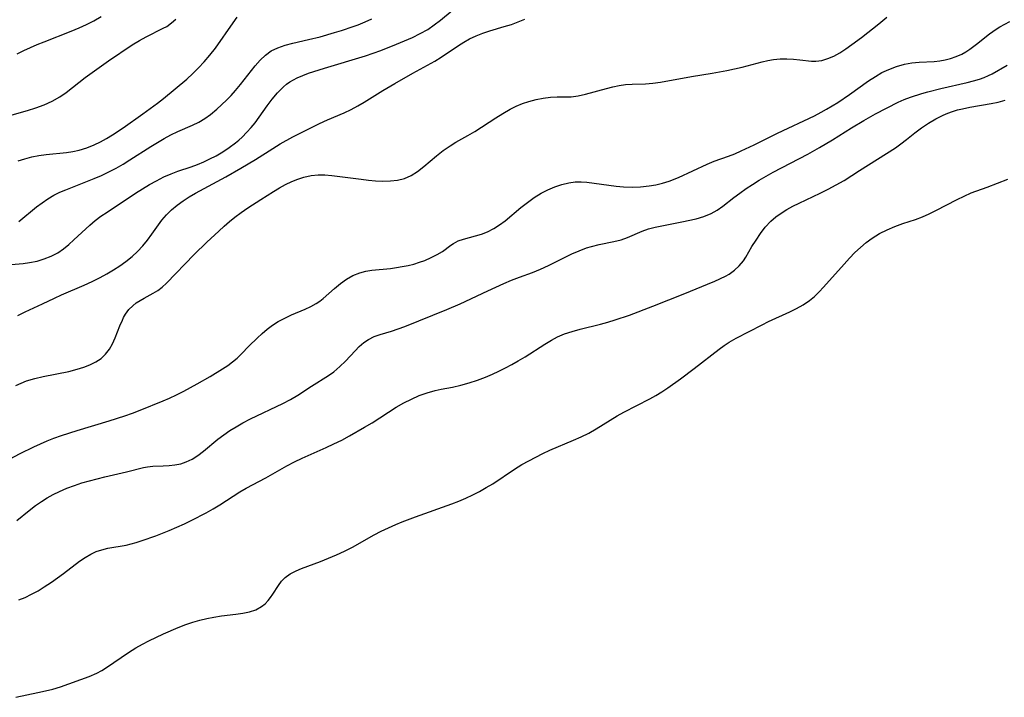
# Model space of a CAD drawing. Extents: x 1581100 to 1589302, y 2805615 to 2813817.
# Drawn here: x 1583298 to 1583511, y 2809469 to 2809615 of the extents above; entities that cross this region are included whole.
import ezdxf

# ---------------------------------------------------------------- set-up
doc = ezdxf.new("R2010")
doc.units = 0

msp = doc.modelspace()

# ---------------------------------------------------------------- linework, layer by layer
at = {"layer": 'WIL_031_Contours', "color": 0}
for points in [[(1583294.68, 2809562.13, 88), (1583299.01, 2809562.5, 88), (1583300.42, 2809562.68, 88), (1583302.03, 2809563, 88), (1583303.59, 2809563.46, 88), (1583305.09, 2809564.06, 88), (1583306.52, 2809564.81, 88), (1583307.74, 2809565.64, 88), (1583308.9, 2809566.57, 88), (1583310.02, 2809567.58, 88), (1583313.42, 2809570.79, 88), (1583314.61, 2809571.8, 88), (1583315.87, 2809572.73, 88), (1583317.18, 2809573.62, 88), (1583323.32, 2809577.67, 88), (1583324.83, 2809578.63, 88), (1583326.35, 2809579.55, 88), (1583327.9, 2809580.41, 88), (1583329.47, 2809581.21, 88), (1583331.07, 2809581.91, 88), (1583332.49, 2809582.44, 88), (1583335.38, 2809583.42, 88), (1583336.76, 2809583.94, 88), (1583338.12, 2809584.51, 88), (1583339.46, 2809585.13, 88), (1583340.77, 2809585.8, 88), (1583342.23, 2809586.65, 88), (1583343.63, 2809587.57, 88), (1583344.96, 2809588.58, 88), (1583345.7, 2809589.2, 88), (1583346.41, 2809589.86, 88), (1583347.43, 2809590.88, 88), (1583348.39, 2809591.96, 88), (1583349.21, 2809592.97, 88), (1583351.84, 2809596.59, 88), (1583352.95, 2809598.06, 88), (1583354.11, 2809599.45, 88), (1583355.35, 2809600.71, 88), (1583356.02, 2809601.29, 88), (1583356.74, 2809601.81, 88), (1583357.53, 2809602.28, 88), (1583358.36, 2809602.7, 88), (1583359.54, 2809603.21, 88), (1583360.77, 2809603.66, 88), (1583364.25, 2809604.8, 88), (1583373.13, 2809607.47, 88), (1583374.79, 2809608.03, 88), (1583376.42, 2809608.63, 88), (1583379.82, 2809609.96, 88), (1583381.57, 2809610.68, 88), (1583383.29, 2809611.43, 88), (1583384.97, 2809612.25, 88), (1583386.59, 2809613.16, 88), (1583388.01, 2809614.12, 88), (1583389.37, 2809615.18, 88), (1583394.84, 2809619.81, 88)], [(1583293.81, 2809518.93, 82), (1583298.4, 2809521.33, 82), (1583301.35, 2809522.78, 82), (1583302.76, 2809523.43, 82), (1583304.19, 2809524.05, 82), (1583305.64, 2809524.63, 82), (1583307.32, 2809525.24, 82), (1583310.74, 2809526.34, 82), (1583317.62, 2809528.4, 82), (1583321, 2809529.5, 82), (1583322.67, 2809530.09, 82), (1583324.32, 2809530.71, 82), (1583329.35, 2809532.74, 82), (1583330.68, 2809533.31, 82), (1583332.24, 2809534.04, 82), (1583333.78, 2809534.81, 82), (1583336.72, 2809536.39, 82), (1583339.5, 2809537.99, 82), (1583342.19, 2809539.64, 82), (1583343.29, 2809540.38, 82), (1583344.35, 2809541.15, 82), (1583345.35, 2809541.97, 82), (1583346.24, 2809542.82, 82), (1583347.95, 2809544.62, 82), (1583349.68, 2809546.33, 82), (1583350.76, 2809547.31, 82), (1583351.87, 2809548.24, 82), (1583353.02, 2809549.11, 82), (1583354.23, 2809549.9, 82), (1583355.65, 2809550.67, 82), (1583357.12, 2809551.35, 82), (1583360.08, 2809552.62, 82), (1583361.31, 2809553.2, 82), (1583362.48, 2809553.85, 82), (1583363.23, 2809554.34, 82), (1583363.95, 2809554.87, 82), (1583365.22, 2809555.95, 82), (1583366.44, 2809557.07, 82), (1583367.69, 2809558.15, 82), (1583369, 2809559.09, 82), (1583370.41, 2809559.88, 82), (1583371.91, 2809560.47, 82), (1583373.19, 2809560.79, 82), (1583374.52, 2809561, 82), (1583378.5, 2809561.42, 82), (1583379.81, 2809561.59, 82), (1583381.08, 2809561.8, 82), (1583382.34, 2809562.05, 82), (1583383.56, 2809562.35, 82), (1583384.78, 2809562.73, 82), (1583385.95, 2809563.16, 82), (1583387.34, 2809563.75, 82), (1583388.63, 2809564.39, 82), (1583389.76, 2809565.09, 82), (1583391.57, 2809566.46, 82), (1583392.15, 2809566.84, 82), (1583393.19, 2809567.35, 82), (1583394.34, 2809567.77, 82), (1583398.21, 2809568.83, 82), (1583399.54, 2809569.35, 82), (1583400.87, 2809570.02, 82), (1583402.16, 2809570.83, 82), (1583403.33, 2809571.71, 82), (1583406.78, 2809574.62, 82), (1583408.18, 2809575.71, 82), (1583409.65, 2809576.74, 82), (1583411.16, 2809577.67, 82), (1583412.62, 2809578.43, 82), (1583414.11, 2809579.08, 82), (1583415.62, 2809579.6, 82), (1583417.17, 2809579.96, 82), (1583418.54, 2809580.13, 82), (1583419.78, 2809580.14, 82), (1583421.03, 2809580.06, 82), (1583422.59, 2809579.89, 82), (1583427.36, 2809579.25, 82), (1583428.98, 2809579.1, 82), (1583430.83, 2809579.03, 82), (1583432.68, 2809579.08, 82), (1583434.51, 2809579.26, 82), (1583435.98, 2809579.52, 82), (1583437.44, 2809579.87, 82), (1583438.86, 2809580.32, 82), (1583440.84, 2809581.1, 82), (1583447.07, 2809583.99, 82), (1583448.62, 2809584.63, 82), (1583451.7, 2809585.7, 82), (1583453.08, 2809586.25, 82), (1583454.46, 2809586.86, 82), (1583457.22, 2809588.19, 82), (1583462.27, 2809590.72, 82), (1583470.3, 2809594.46, 82), (1583471.77, 2809595.21, 82), (1583472.94, 2809595.86, 82), (1583475.38, 2809597.37, 82), (1583477.89, 2809599.07, 82), (1583482.02, 2809602.01, 82), (1583483.49, 2809602.98, 82), (1583484.91, 2809603.8, 82), (1583486.38, 2809604.51, 82), (1583488.06, 2809605.14, 82), (1583489.77, 2809605.61, 82), (1583491.38, 2809605.91, 82), (1583493, 2809606.05, 82), (1583496.23, 2809606.23, 82), (1583497.42, 2809606.38, 82), (1583498.59, 2809606.61, 82), (1583499.75, 2809606.9, 82), (1583500.99, 2809607.3, 82), (1583502.17, 2809607.81, 82), (1583503.09, 2809608.31, 82), (1583503.97, 2809608.88, 82), (1583505.38, 2809609.94, 82), (1583508.17, 2809612.19, 82), (1583509.64, 2809613.22, 82), (1583510.46, 2809613.72, 82), (1583512.59, 2809614.88, 82)], [(1583295.1, 2809594.21, 94), (1583299.97, 2809595.61, 94), (1583301.8, 2809596.18, 94), (1583303.59, 2809596.82, 94), (1583305.32, 2809597.6, 94), (1583306.93, 2809598.53, 94), (1583308.34, 2809599.5, 94), (1583309.72, 2809600.55, 94), (1583312.46, 2809602.72, 94), (1583314.96, 2809604.58, 94), (1583317.51, 2809606.36, 94), (1583322.64, 2809609.81, 94), (1583324.19, 2809610.77, 94), (1583325.66, 2809611.57, 94), (1583329.34, 2809613.4, 94), (1583330.1, 2809613.83, 94), (1583331.12, 2809614.56, 94), (1583332.09, 2809615.41, 94)], [(1583297.43, 2809536.06, 84), (1583298.56, 2809536.59, 84), (1583299.73, 2809537.05, 84), (1583301.52, 2809537.6, 84), (1583303.35, 2809538.03, 84), (1583308.91, 2809539.12, 84), (1583310.7, 2809539.56, 84), (1583312.13, 2809540.01, 84), (1583313.49, 2809540.55, 84), (1583314.75, 2809541.19, 84), (1583315.89, 2809541.94, 84), (1583316.88, 2809542.83, 84), (1583317.7, 2809543.91, 84), (1583318.37, 2809545.11, 84), (1583318.95, 2809546.39, 84), (1583319.96, 2809549, 84), (1583320.49, 2809550.24, 84), (1583320.75, 2809550.79, 84), (1583321.17, 2809551.53, 84), (1583321.9, 2809552.48, 84), (1583322.77, 2809553.33, 84), (1583323.51, 2809553.93, 84), (1583324.33, 2809554.49, 84), (1583325.19, 2809555, 84), (1583327.18, 2809556.02, 84), (1583328.15, 2809556.61, 84), (1583329.1, 2809557.35, 84), (1583330.03, 2809558.21, 84), (1583336.05, 2809564.39, 84), (1583338.79, 2809567.1, 84), (1583341.35, 2809569.5, 84), (1583342.5, 2809570.54, 84), (1583343.67, 2809571.55, 84), (1583344.87, 2809572.52, 84), (1583346.23, 2809573.54, 84), (1583347.62, 2809574.51, 84), (1583350.46, 2809576.37, 84), (1583353.2, 2809578.06, 84), (1583354.51, 2809578.83, 84), (1583355.83, 2809579.55, 84), (1583357.17, 2809580.2, 84), (1583358.48, 2809580.73, 84), (1583359.8, 2809581.17, 84), (1583361.34, 2809581.53, 84), (1583362.88, 2809581.71, 84), (1583364.34, 2809581.7, 84), (1583365.81, 2809581.56, 84), (1583372.15, 2809580.71, 84), (1583373.74, 2809580.53, 84), (1583375.31, 2809580.4, 84), (1583376.87, 2809580.33, 84), (1583378.51, 2809580.34, 84), (1583380.08, 2809580.49, 84), (1583381.57, 2809580.85, 84), (1583383.02, 2809581.52, 84), (1583384.4, 2809582.43, 84), (1583385.74, 2809583.48, 84), (1583388.48, 2809585.8, 84), (1583389.92, 2809586.94, 84), (1583391.43, 2809587.99, 84), (1583392.68, 2809588.74, 84), (1583395.25, 2809590.17, 84), (1583396.78, 2809591.09, 84), (1583401.34, 2809594.03, 84), (1583402.87, 2809594.98, 84), (1583404.44, 2809595.86, 84), (1583405.77, 2809596.53, 84), (1583407.13, 2809597.11, 84), (1583408.51, 2809597.59, 84), (1583410.06, 2809598, 84), (1583411.6, 2809598.29, 84), (1583413.14, 2809598.47, 84), (1583414.64, 2809598.55, 84), (1583416.14, 2809598.55, 84), (1583417.63, 2809598.59, 84), (1583419.17, 2809598.79, 84), (1583420.74, 2809599.13, 84), (1583425.28, 2809600.39, 84), (1583426.64, 2809600.73, 84), (1583428.01, 2809601.01, 84), (1583429.38, 2809601.2, 84), (1583430.82, 2809601.29, 84), (1583433.72, 2809601.37, 84), (1583435.33, 2809601.52, 84), (1583436.96, 2809601.75, 84), (1583443.68, 2809602.99, 84), (1583448.16, 2809603.69, 84), (1583451.34, 2809604.26, 84), (1583454.68, 2809605.02, 84), (1583458.97, 2809606.11, 84), (1583460.22, 2809606.4, 84), (1583461.45, 2809606.62, 84), (1583462.9, 2809606.76, 84), (1583464.34, 2809606.78, 84), (1583465.75, 2809606.72, 84), (1583467.12, 2809606.6, 84), (1583469.69, 2809606.31, 84), (1583470.6, 2809606.29, 84), (1583471.87, 2809606.45, 84), (1583473.17, 2809606.83, 84), (1583474.48, 2809607.4, 84), (1583475.78, 2809608.12, 84), (1583477.07, 2809608.96, 84), (1583478.37, 2809609.88, 84), (1583480.46, 2809611.43, 84), (1583484.24, 2809614.35, 84), (1583486, 2809615.78, 84)], [(1583297.69, 2809607.87, 96), (1583299.14, 2809608.57, 96), (1583302.08, 2809609.89, 96), (1583303.57, 2809610.5, 96), (1583309.45, 2809612.8, 96), (1583311.12, 2809613.5, 96), (1583312.76, 2809614.24, 96), (1583314.35, 2809615.05, 96), (1583315.9, 2809615.94, 96)], [(1583297.86, 2809551.18, 86), (1583299.46, 2809552, 86), (1583303.22, 2809553.72, 86), (1583305.81, 2809554.98, 86), (1583307.34, 2809555.68, 86), (1583312.22, 2809557.76, 86), (1583313.96, 2809558.57, 86), (1583315.68, 2809559.45, 86), (1583317.13, 2809560.24, 86), (1583318.56, 2809561.07, 86), (1583319.94, 2809561.96, 86), (1583321.27, 2809562.9, 86), (1583322.6, 2809563.98, 86), (1583323.8, 2809565.11, 86), (1583324.91, 2809566.31, 86), (1583325.95, 2809567.54, 86), (1583326.91, 2809568.8, 86), (1583329.07, 2809571.88, 86), (1583330.05, 2809573.02, 86), (1583331.15, 2809574.09, 86), (1583332.35, 2809575.1, 86), (1583333.63, 2809576.04, 86), (1583334.99, 2809576.92, 86), (1583336.32, 2809577.67, 86), (1583342.88, 2809581.26, 86), (1583346.12, 2809583.1, 86), (1583349.31, 2809585.02, 86), (1583353.05, 2809587.39, 86), (1583354.66, 2809588.36, 86), (1583357.37, 2809589.88, 86), (1583359.68, 2809591.09, 86), (1583363.16, 2809592.8, 86), (1583364.91, 2809593.57, 86), (1583368.52, 2809595.07, 86), (1583370.01, 2809595.79, 86), (1583371.48, 2809596.59, 86), (1583372.84, 2809597.39, 86), (1583376.88, 2809599.91, 86), (1583379.46, 2809601.46, 86), (1583383.37, 2809603.7, 86), (1583388.14, 2809606.3, 86), (1583389.51, 2809607.15, 86), (1583393.22, 2809609.65, 86), (1583394.43, 2809610.42, 86), (1583395.67, 2809611.12, 86), (1583397.08, 2809611.77, 86), (1583398.54, 2809612.33, 86), (1583400.03, 2809612.83, 86), (1583403.16, 2809613.76, 86), (1583404.72, 2809614.26, 86), (1583406.16, 2809614.79, 86), (1583407.58, 2809615.37, 86)], [(1583297.93, 2809584.68, 92), (1583299.37, 2809585.17, 92), (1583300.89, 2809585.58, 92), (1583302.43, 2809585.88, 92), (1583303.98, 2809586.1, 92), (1583308.43, 2809586.54, 92), (1583309.81, 2809586.75, 92), (1583311.16, 2809587.03, 92), (1583312.8, 2809587.51, 92), (1583314.4, 2809588.14, 92), (1583315.75, 2809588.79, 92), (1583317.07, 2809589.54, 92), (1583318.37, 2809590.34, 92), (1583320.65, 2809591.87, 92), (1583324.96, 2809594.9, 92), (1583328.12, 2809597.21, 92), (1583329.41, 2809598.21, 92), (1583331.95, 2809600.27, 92), (1583334.42, 2809602.41, 92), (1583335.73, 2809603.62, 92), (1583336.99, 2809604.86, 92), (1583338.2, 2809606.14, 92), (1583339.46, 2809607.61, 92), (1583340.64, 2809609.13, 92), (1583344.45, 2809614.59, 92), (1583345.37, 2809615.78, 92)], [(1583298.06, 2809571.6, 90), (1583301.9, 2809574.72, 90), (1583303.12, 2809575.63, 90), (1583304.38, 2809576.49, 90), (1583305.69, 2809577.26, 90), (1583306.96, 2809577.89, 90), (1583308.26, 2809578.45, 90), (1583314.4, 2809580.89, 90), (1583316, 2809581.56, 90), (1583317.59, 2809582.3, 90), (1583319.13, 2809583.12, 90), (1583320.65, 2809584, 90), (1583322.14, 2809584.92, 90), (1583326.66, 2809587.83, 90), (1583328.1, 2809588.71, 90), (1583329.56, 2809589.54, 90), (1583331.02, 2809590.31, 90), (1583332.5, 2809591.03, 90), (1583335.68, 2809592.43, 90), (1583337.05, 2809593.11, 90), (1583338.36, 2809593.87, 90), (1583339.59, 2809594.72, 90), (1583340.96, 2809595.88, 90), (1583343.02, 2809597.83, 90), (1583344.02, 2809598.86, 90), (1583344.98, 2809599.93, 90), (1583346.08, 2809601.26, 90), (1583349.23, 2809605.27, 90), (1583350.3, 2809606.49, 90), (1583351.45, 2809607.59, 90), (1583352.7, 2809608.5, 90), (1583354.15, 2809609.21, 90), (1583355.72, 2809609.75, 90), (1583357.38, 2809610.17, 90), (1583360.82, 2809610.95, 90), (1583363.34, 2809611.59, 90), (1583366.38, 2809612.46, 90), (1583367.91, 2809612.93, 90), (1583370.47, 2809613.8, 90), (1583371.51, 2809614.18, 90), (1583373.02, 2809614.8, 90), (1583374.5, 2809615.46, 90)], [(1583297.65, 2809506.86, 80), (1583300.35, 2809509.02, 80), (1583301.72, 2809510.07, 80), (1583302.96, 2809510.92, 80), (1583304.24, 2809511.72, 80), (1583305.55, 2809512.46, 80), (1583306.9, 2809513.14, 80), (1583308.48, 2809513.81, 80), (1583310.1, 2809514.41, 80), (1583311.74, 2809514.95, 80), (1583313.39, 2809515.43, 80), (1583316.7, 2809516.3, 80), (1583321.39, 2809517.4, 80), (1583325.05, 2809518.32, 80), (1583325.93, 2809518.48, 80), (1583327.06, 2809518.58, 80), (1583329.35, 2809518.65, 80), (1583330.62, 2809518.72, 80), (1583331.88, 2809518.86, 80), (1583333.13, 2809519.12, 80), (1583334.34, 2809519.51, 80), (1583335.61, 2809520.14, 80), (1583336.83, 2809520.93, 80), (1583338.03, 2809521.83, 80), (1583341.17, 2809524.42, 80), (1583342.44, 2809525.37, 80), (1583343.76, 2809526.28, 80), (1583345.13, 2809527.14, 80), (1583346.54, 2809527.95, 80), (1583348.25, 2809528.85, 80), (1583355.2, 2809532.14, 80), (1583356.86, 2809533.01, 80), (1583358.45, 2809533.94, 80), (1583361.44, 2809535.94, 80), (1583365.09, 2809538.22, 80), (1583366.25, 2809539.05, 80), (1583367.56, 2809540.16, 80), (1583368.78, 2809541.36, 80), (1583370.86, 2809543.57, 80), (1583371.78, 2809544.5, 80), (1583372.73, 2809545.34, 80), (1583373.75, 2809546.05, 80), (1583374.97, 2809546.65, 80), (1583376.28, 2809547.12, 80), (1583378.73, 2809547.84, 80), (1583380.19, 2809548.31, 80), (1583381.67, 2809548.84, 80), (1583384.7, 2809550.03, 80), (1583390.71, 2809552.49, 80), (1583393.63, 2809553.74, 80), (1583399.6, 2809556.56, 80), (1583403.04, 2809558.12, 80), (1583404.76, 2809558.84, 80), (1583406.47, 2809559.51, 80), (1583409.26, 2809560.52, 80), (1583410.99, 2809561.25, 80), (1583412.7, 2809562.05, 80), (1583417.78, 2809564.55, 80), (1583419.36, 2809565.25, 80), (1583420.95, 2809565.85, 80), (1583422.02, 2809566.19, 80), (1583423.67, 2809566.61, 80), (1583426.9, 2809567.26, 80), (1583428.43, 2809567.62, 80), (1583429.86, 2809568.07, 80), (1583432.98, 2809569.48, 80), (1583434.36, 2809569.95, 80), (1583435.84, 2809570.33, 80), (1583441.6, 2809571.5, 80), (1583444.67, 2809572.18, 80), (1583446.37, 2809572.67, 80), (1583447.98, 2809573.32, 80), (1583449.24, 2809574.05, 80), (1583450.45, 2809574.89, 80), (1583452.86, 2809576.76, 80), (1583454.16, 2809577.74, 80), (1583455.51, 2809578.68, 80), (1583456.9, 2809579.61, 80), (1583458.33, 2809580.5, 80), (1583461.37, 2809582.24, 80), (1583468.86, 2809586.17, 80), (1583471.43, 2809587.56, 80), (1583474.22, 2809589.22, 80), (1583478.31, 2809591.82, 80), (1583480.96, 2809593.43, 80), (1583483.52, 2809594.85, 80), (1583488.45, 2809597.42, 80), (1583489.74, 2809597.98, 80), (1583491.07, 2809598.47, 80), (1583493.57, 2809599.27, 80), (1583494.85, 2809599.64, 80), (1583497.68, 2809600.37, 80), (1583503.34, 2809601.67, 80), (1583504.72, 2809602.02, 80), (1583506.06, 2809602.42, 80), (1583507.02, 2809602.76, 80), (1583507.95, 2809603.15, 80), (1583508.78, 2809603.56, 80), (1583511.99, 2809605.41, 80)], [(1583298.09, 2809489.62, 78), (1583299.43, 2809490.17, 78), (1583300.85, 2809490.85, 78), (1583302.24, 2809491.62, 78), (1583303.59, 2809492.45, 78), (1583305.13, 2809493.48, 78), (1583307.77, 2809495.37, 78), (1583311.24, 2809498.02, 78), (1583312.44, 2809498.85, 78), (1583313.68, 2809499.57, 78), (1583314.86, 2809500.1, 78), (1583316.08, 2809500.51, 78), (1583317.33, 2809500.83, 78), (1583321.33, 2809501.52, 78), (1583322.4, 2809501.77, 78), (1583323.48, 2809502.06, 78), (1583324.79, 2809502.47, 78), (1583327.72, 2809503.51, 78), (1583330.66, 2809504.69, 78), (1583333.94, 2809506.14, 78), (1583335.56, 2809506.91, 78), (1583338.67, 2809508.51, 78), (1583340.15, 2809509.33, 78), (1583341.58, 2809510.2, 78), (1583344.48, 2809512.12, 78), (1583345.94, 2809513.04, 78), (1583347.31, 2809513.83, 78), (1583351.53, 2809516.05, 78), (1583356.12, 2809518.66, 78), (1583357.77, 2809519.5, 78), (1583359.45, 2809520.3, 78), (1583364.6, 2809522.6, 78), (1583366.3, 2809523.4, 78), (1583367.99, 2809524.25, 78), (1583369.66, 2809525.14, 78), (1583372.93, 2809527.01, 78), (1583374.54, 2809527.99, 78), (1583379.79, 2809531.35, 78), (1583381.42, 2809532.28, 78), (1583383.08, 2809533.12, 78), (1583384.77, 2809533.86, 78), (1583386.49, 2809534.49, 78), (1583388.22, 2809534.99, 78), (1583389.47, 2809535.26, 78), (1583391.99, 2809535.72, 78), (1583393.78, 2809536.13, 78), (1583395.58, 2809536.62, 78), (1583397.36, 2809537.2, 78), (1583399.13, 2809537.86, 78), (1583400.59, 2809538.48, 78), (1583402.02, 2809539.15, 78), (1583403.43, 2809539.86, 78), (1583404.83, 2809540.61, 78), (1583406.19, 2809541.4, 78), (1583407.67, 2809542.3, 78), (1583411.96, 2809545.03, 78), (1583413.37, 2809545.87, 78), (1583414.66, 2809546.57, 78), (1583416.23, 2809547.23, 78), (1583417.88, 2809547.77, 78), (1583419.58, 2809548.23, 78), (1583424, 2809549.32, 78), (1583425.56, 2809549.76, 78), (1583427.13, 2809550.25, 78), (1583430.25, 2809551.31, 78), (1583435.32, 2809553.21, 78), (1583442.23, 2809555.97, 78), (1583447.16, 2809558.01, 78), (1583448.71, 2809558.68, 78), (1583451.04, 2809559.74, 78), (1583451.85, 2809560.19, 78), (1583453.01, 2809561, 78), (1583454.04, 2809561.96, 78), (1583454.93, 2809563.05, 78), (1583455.46, 2809563.87, 78), (1583456.78, 2809566.13, 78), (1583457.66, 2809567.56, 78), (1583458.61, 2809568.98, 78), (1583459.67, 2809570.35, 78), (1583460.85, 2809571.62, 78), (1583461.92, 2809572.55, 78), (1583463.08, 2809573.39, 78), (1583464.31, 2809574.17, 78), (1583465.62, 2809574.89, 78), (1583466.97, 2809575.57, 78), (1583471.53, 2809577.67, 78), (1583473.29, 2809578.54, 78), (1583475.02, 2809579.48, 78), (1583476.72, 2809580.48, 78), (1583480.07, 2809582.58, 78), (1583487.81, 2809587.55, 78), (1583489.03, 2809588.41, 78), (1583490.22, 2809589.31, 78), (1583492.04, 2809590.75, 78), (1583493.5, 2809591.85, 78), (1583495, 2809592.88, 78), (1583496.56, 2809593.82, 78), (1583498.18, 2809594.63, 78), (1583499.17, 2809595.04, 78), (1583500.19, 2809595.4, 78), (1583501.26, 2809595.72, 78), (1583502.36, 2809596, 78), (1583503.92, 2809596.32, 78), (1583508.58, 2809597.13, 78), (1583510.09, 2809597.44, 78), (1583511.55, 2809597.82, 78)], [(1583297.42, 2809468.54, 76), (1583302.19, 2809469.55, 76), (1583303.85, 2809469.91, 76), (1583305.48, 2809470.32, 76), (1583307.07, 2809470.78, 76), (1583313.33, 2809473.05, 76), (1583314.97, 2809473.77, 76), (1583316.04, 2809474.36, 76), (1583317.09, 2809475.01, 76), (1583318.65, 2809476.05, 76), (1583321.8, 2809478.22, 76), (1583323.43, 2809479.25, 76), (1583324.82, 2809480.04, 76), (1583326.24, 2809480.78, 76), (1583329.38, 2809482.27, 76), (1583332.61, 2809483.68, 76), (1583334.25, 2809484.31, 76), (1583335.75, 2809484.82, 76), (1583337.27, 2809485.25, 76), (1583338.8, 2809485.62, 76), (1583340.32, 2809485.91, 76), (1583341.93, 2809486.15, 76), (1583345.07, 2809486.52, 76), (1583346.57, 2809486.75, 76), (1583347.98, 2809487.05, 76), (1583349.38, 2809487.51, 76), (1583350.61, 2809488.17, 76), (1583351.38, 2809488.8, 76), (1583352.07, 2809489.53, 76), (1583352.59, 2809490.17, 76), (1583353.07, 2809490.84, 76), (1583354.31, 2809492.76, 76), (1583354.95, 2809493.66, 76), (1583355.7, 2809494.46, 76), (1583356.81, 2809495.27, 76), (1583358.11, 2809495.94, 76), (1583359.24, 2809496.42, 76), (1583363.39, 2809497.96, 76), (1583365.12, 2809498.64, 76), (1583366.86, 2809499.38, 76), (1583368.58, 2809500.17, 76), (1583370.28, 2809501.03, 76), (1583374.99, 2809503.71, 76), (1583376.52, 2809504.49, 76), (1583378.08, 2809505.23, 76), (1583379.66, 2809505.93, 76), (1583381.07, 2809506.51, 76), (1583383.93, 2809507.61, 76), (1583391.78, 2809510.41, 76), (1583393.33, 2809511.01, 76), (1583394.85, 2809511.65, 76), (1583396.34, 2809512.36, 76), (1583397.81, 2809513.12, 76), (1583399.25, 2809513.94, 76), (1583400.66, 2809514.8, 76), (1583405.38, 2809517.92, 76), (1583406.98, 2809518.92, 76), (1583408.45, 2809519.77, 76), (1583409.96, 2809520.57, 76), (1583411.49, 2809521.33, 76), (1583413.04, 2809522.04, 76), (1583418.15, 2809524.19, 76), (1583419.83, 2809524.94, 76), (1583421.46, 2809525.76, 76), (1583423.02, 2809526.64, 76), (1583427.61, 2809529.46, 76), (1583429.05, 2809530.27, 76), (1583434.66, 2809533.18, 76), (1583435.96, 2809533.91, 76), (1583437.25, 2809534.68, 76), (1583438.53, 2809535.52, 76), (1583441.29, 2809537.49, 76), (1583444.26, 2809539.73, 76), (1583449.67, 2809543.93, 76), (1583450.74, 2809544.72, 76), (1583451.84, 2809545.45, 76), (1583453.33, 2809546.3, 76), (1583458.98, 2809549.21, 76), (1583460.38, 2809549.9, 76), (1583464.94, 2809551.98, 76), (1583466.42, 2809552.72, 76), (1583467.85, 2809553.53, 76), (1583469.2, 2809554.45, 76), (1583470.28, 2809555.34, 76), (1583471.3, 2809556.31, 76), (1583472.29, 2809557.35, 76), (1583476.72, 2809562.35, 76), (1583477.91, 2809563.64, 76), (1583479.07, 2809564.83, 76), (1583480.27, 2809565.96, 76), (1583481.51, 2809567.02, 76), (1583482.81, 2809567.99, 76), (1583484.38, 2809568.96, 76), (1583486.02, 2809569.79, 76), (1583487.7, 2809570.5, 76), (1583489.4, 2809571.11, 76), (1583492.2, 2809571.99, 76), (1583493.68, 2809572.56, 76), (1583495.14, 2809573.23, 76), (1583496.6, 2809573.96, 76), (1583501.16, 2809576.34, 76), (1583502.7, 2809577.08, 76), (1583504.24, 2809577.76, 76), (1583507.67, 2809579.03, 76), (1583512.17, 2809580.76, 76)]]:
    msp.add_polyline3d(points, dxfattribs=at)

doc.saveas('drawing.dxf')
